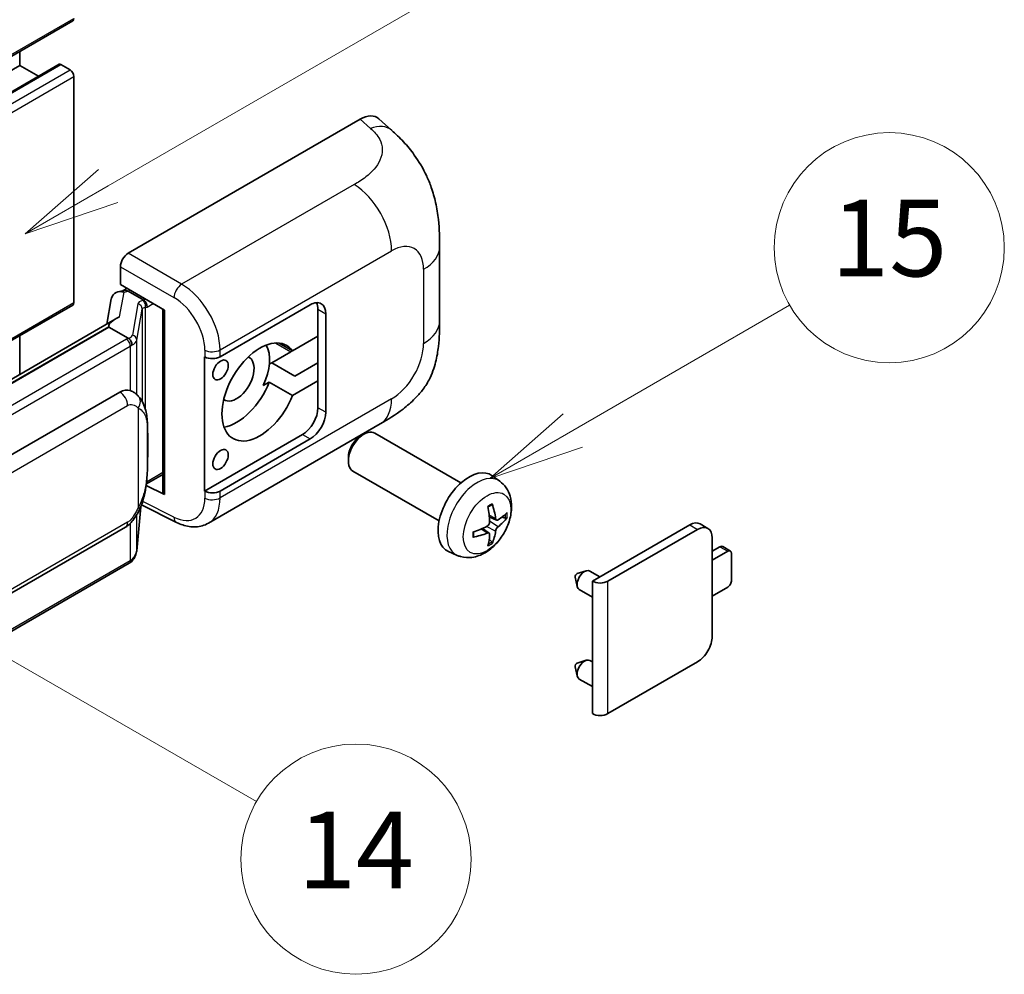
# Model space of a CAD drawing. Units: millimetres. Extents: x -5 to 8667, y -2 to 1122.
# Drawn here: x 512 to 614, y 671 to 771 of the extents above; entities that cross this region are included whole.
import ezdxf

# ---------------------------------------------------------------- set-up
doc = ezdxf.new("R2010")
doc.units = ezdxf.units.MM
for name, color, linetype, lineweight in [('Symbol (TK)', 100, 'Continuous', 18), ('Visible (ISO)', 7, 'Continuous', 35), ('Visible Narrow (ISO)', 7, 'Continuous', 25)]:
    doc.layers.add(name, color=color, linetype=linetype, lineweight=lineweight)
doc.styles.add('Note Text (TK2)', font='MS PGothic.ttf')

# ---------------------------------------------------------------- blocks, each defined once
blk = doc.blocks.new('バルーン1')
at = {"layer": 'Symbol (TK)', "color": 100}
for p, q in [((143.109, 184.755), (140.944, 186.005)), ((143.359, 185.188), (140.944, 186.005)), ((140.944, 186.005), (142.859, 184.322)), ((143.109, 184.755), (149.925, 180.82))]:
    blk.add_line(p, q, dxfattribs=at)
at = {"layer": 'Symbol (TK)'}
blk.add_circle((152.523, 179.32), 3, dxfattribs=at)
at = {"layer": 'Symbol (TK)', "color": 7, "insert": (152.523, 179.302), "char_height": 2, "attachment_point": 5, "style": 'Note Text (TK2)'}
blk.add_mtext('14', dxfattribs=at)
blk = doc.blocks.new('バルーン9')
at = {"layer": 'Symbol (TK)', "color": 100}
for p, q in [((146.059, 196.869), (159.023, 204.354)), ((145.809, 197.302), (143.894, 195.619)), ((146.059, 196.869), (143.894, 195.619)), ((143.894, 195.619), (146.309, 196.436))]:
    blk.add_line(p, q, dxfattribs=at)
at = {"layer": 'Symbol (TK)'}
blk.add_circle((161.621, 205.854), 3, dxfattribs=at)
at = {"layer": 'Symbol (TK)', "color": 7, "insert": (161.621, 205.848), "char_height": 2, "attachment_point": 5, "style": 'Note Text (TK2)'}
blk.add_mtext('3', dxfattribs=at)
blk = doc.blocks.new('バルーン16')
at = {"layer": 'Symbol (TK)', "color": 100}
for p, q in [((158.178, 190.493), (163.833, 193.758)), ((157.928, 190.926), (156.013, 189.243)), ((158.178, 190.493), (156.013, 189.243)), ((156.013, 189.243), (158.428, 190.06))]:
    blk.add_line(p, q, dxfattribs=at)
at = {"layer": 'Symbol (TK)'}
blk.add_circle((166.431, 195.258), 3, dxfattribs=at)
at = {"layer": 'Symbol (TK)', "color": 7, "insert": (166.431, 195.252), "char_height": 2, "attachment_point": 5, "style": 'Note Text (TK2)'}
blk.add_mtext('15', dxfattribs=at)

msp = doc.modelspace()

# ---------------------------------------------------------------- linework, layer by layer
at = {"layer": 'Visible (ISO)'}
for p, q in [((357.6878, 678.6069), (517.2919, 770.7543)), ((511.7534, 766.1169), (511.7534, 767.5567)), ((352.1493, 673.9695), (511.7534, 766.1169)), ((356.2609, 674.0798), (515.865, 766.2272)), ((513.7137, 764.9852), (511.7534, 766.1169)), ((517.0062, 765.6504), (516.0365, 766.2103)), ((517.4103, 741.3888), (517.4103, 764.9505)), ((523.0666, 746.5207), (547.2819, 760.5014)), ((549.231, 760.5364), (550.5588, 759.3334)), ((555.565, 739.461), (555.565, 747.1824)), ((522.259, 743.255), (522.259, 745.1219)), ((521.9949, 742.5091), (522.6051, 742.65)), ((522.259, 743.255), (526.8589, 740.5993)), ((522.5331, 742.6334), (522.9344, 742.8651)), ((521.3112, 741.7904), (520.838, 739.1377)), ((523.0752, 742.5598), (524.6914, 741.6267)), ((418.8141, 684.271), (517.2919, 741.1272)), ((526.6915, 740.6959), (526.6915, 721.5836)), ((526.8589, 740.5993), (526.8589, 721.3618)), ((532.6573, 735.728), (542.058, 741.1555)), ((542.8661, 740.6889), (542.8661, 737.8895)), ((521.7097, 739.641), (426.2148, 684.507)), ((543.6742, 740.2223), (543.6742, 729.9578)), ((521.0549, 738.8273), (428.5088, 685.3958)), ((521.0549, 738.8273), (521.0434, 738.8802)), ((523.0611, 737.669), (521.0549, 738.8273)), ((511.7534, 733.8927), (511.7534, 737.9295)), ((542.8661, 737.8895), (540.2108, 736.3565)), ((542.8661, 733.2238), (542.8661, 737.8895)), ((540.2108, 736.3565), (538.8255, 737.1563)), ((531.0406, 735.7277), (531.0698, 735.712)), ((531.0406, 721.7306), (531.0406, 735.7277)), ((540.0377, 736.2565), (538.0484, 735.108)), ((537.7915, 734.9597), (538.0484, 735.108)), ((538.0484, 735.108), (540.4727, 733.7083)), ((540.4727, 733.7083), (542.8661, 735.0901)), ((537.1583, 732.7278), (537.7865, 733.0905)), ((537.7865, 733.0905), (540.2108, 731.6908)), ((540.2108, 731.6908), (542.8661, 733.2238)), ((542.8661, 733.2238), (542.8661, 730.4244)), ((432.2059, 680.0885), (522.2065, 732.0504)), ((523.5581, 732.0936), (523.5366, 732.106)), ((531.4408, 718.3775), (549.3681, 728.7278)), ((541.2499, 727.625), (531.0406, 721.7306)), ((547.3111, 727.4577), (547.6583, 727.6581)), ((557.7879, 722.5823), (548.8007, 727.7711)), ((542.058, 727.1584), (532.6573, 721.7309)), ((546.0416, 725.2588), (546.0416, 724.858)), ((524.9731, 722.4667), (526.6915, 723.4588)), ((555.5021, 718.6234), (546.515, 723.8121)), ((561.8469, 722.746), (561.0472, 723.3297)), ((526.8589, 721.3618), (524.9434, 722.3185)), ((524.9607, 722.4553), (524.9843, 722.4771)), ((531.0698, 721.7149), (531.0406, 721.7306)), ((523.9581, 715.5036), (524.3781, 720.0841)), ((524.4608, 720.287), (528.11, 718.4645)), ((561.5047, 718.7043), (560.7419, 719.0419)), ((562.0608, 719.0076), (562.4216, 718.9199)), ((571.4938, 712.3331), (581.656, 718.2003)), ((583.5498, 717.8412), (582.7417, 718.3078)), ((432.7773, 665.9882), (522.7779, 717.95)), ((560.7191, 717.3435), (560.0453, 717.8353)), ((573.1101, 712.3331), (582.4641, 717.7337)), ((560.9908, 716.4416), (560.7344, 716.7102)), ((583.9995, 716.8472), (583.9995, 706.5827)), ((585.9015, 715.4758), (585.0934, 715.9424)), ((557.3899, 715.0263), (556.4846, 715.427)), ((583.9995, 715.4475), (584.8076, 715.9141)), ((585.6158, 715.4475), (583.9995, 714.5144)), ((586.0198, 712.4148), (586.0198, 715.2142)), ((523.1769, 714.1978), (430.9988, 660.9788)), ((569.9184, 713.1212), (570.8626, 713.4152)), ((572.2849, 712.7898), (571.2429, 713.3915)), ((569.7004, 712.7436), (569.9179, 711.7789)), ((571.4938, 698.5227), (571.4938, 712.3331)), ((571.4938, 710.6732), (570.1286, 711.4615)), ((583.9995, 710.7818), (585.6158, 711.7149)), ((569.9184, 703.7898), (570.8626, 704.0838)), ((571.4938, 703.9152), (571.2429, 704.0601)), ((582.4641, 703.9232), (573.1101, 698.5227)), ((569.7004, 703.4122), (569.9179, 702.4475)), ((571.4938, 701.3418), (570.1286, 702.1301))]:
    msp.add_line(p, q, dxfattribs=at)
for centre, major_axis, ratio, start_param, end_param in [((517.0062, 771.2492), (0.2857, -0.4949), 0.57735027, 0, 0.78539816), ((516.0365, 765.9303), (-0.1714, 0.2969), 0.57735027, 5.49778714, 6.28318531), ((517.0062, 765.1838), (-0.2857, 0.4949), 0.57735027, 3.92699082, 5.49778714), ((547.2654, 757.6908), (1.7827, 2.9813), 0.57333637, 6.16912861, 7.08294563), ((523.0676, 745.5876), (-0.5714, -0.9897), 0.5780539, 3.9275998, 5.49717816), ((522.9566, 741.5582), (-0.4215, 1.07), 0.65380937, 5.5951678, 6.18580465), ((522.5296, 742.1128), (-1.1275, -0.8138), 0.60953579, 5.67908615, 5.72119938), ((522.4081, 741.4315), (-0.8657, 0.8231), 0.8492429, 5.1814121, 6.75220843), ((524.6321, 741.1259), (0.2108, -0.535), 0.65380937, 0.88277882, 2.45357514), ((517.0062, 741.622), (0.2857, -0.4949), 0.57735027, 0, 0.78539816), ((542.058, 739.2892), (1.1429, 1.9795), 0.57735027, 5.49778714, 7.06858347), ((541.2499, 739.7558), (1.1429, 1.9795), 0.57735027, 5.49778714, 5.92181818), ((526.6621, 739.8609), (-5.6208, -0.9696), 0.21633748, 5.59704541, 6.29236196), ((536.8052, 732.0574), (-2.8, -4.8497), 0.57735027, 2.89161655, 8.10395773), ((534.3808, 733.4571), (2.4286, 4.2064), 0.57735027, 4.86891222, 5.94241634), ((531.8492, 736.1946), (1.1429, 0), 0.57735027, 3.9618974, 5.49778714), ((534.3808, 733.4571), (-1.2857, -2.2269), 0.57735027, 6.23353649, 9.47442678), ((540.0377, 740.4556), (-2.5714, -4.4538), 0.57735027, 0.78539816, 0.83194551), ((534.3808, 733.4571), (-2.8, -4.8497), 0.57735027, 0.44773235, 1.82077243), ((522.2065, 725.0285), (0.8745, 7.228), 0.40142867, 6.20843387, 6.57591032), ((541.2499, 729.4912), (1.1429, 1.9795), 0.57735027, 3.92699082, 5.49778714), ((542.058, 729.0247), (1.1429, 1.9795), 0.57735027, 3.92699082, 5.49778714), ((547.6579, 725.7916), (-1.1429, -1.9795), 0.57735027, 3.14159265, 6.28318531), ((547.3108, 725.992), (-0.8975, -1.5545), 0.57735027, 3.92675802, 5.49801994), ((558.6245, 719.46), (-2.2857, -3.959), 0.57735027, 3.0796893, 6.34508866), ((524.6321, 722.9297), (0.3404, -0.4623), 0.48800029, 0.05438476, 0.7310134), ((527.2629, 721.5951), (0.5714, 0.0167), 0.55686057, 3.12531633, 3.9107145), ((531.8492, 722.1975), (-1.1429, 0), 0.57735027, 0.82030475, 2.35619449), ((555.9996, 721.0991), (2.9332, -6.8231), 0.55353421, 0.95931878, 1.19830308), ((555.7739, 720.9688), (-4.4679, 5.9326), 0.59526289, 3.96282307, 4.20180736), ((555.881, 720.907), (-7.4236, -0.2184), 0.49462411, 2.44776077, 2.68674507), ((555.8925, 720.9137), (-7.3756, -0.8713), 0.55353421, 1.94328958, 2.18227387), ((555.881, 721.1676), (7.4226, -0.2509), 0.65417299, 5.62601221, 5.86499651), ((581.656, 716.4273), (1.0857, 1.8805), 0.57735027, 0, 0.78539816), ((582.4641, 715.9607), (1.0857, 1.8805), 0.57735027, 5.49778714, 7.06858347), ((555.8925, 721.1743), (7.3717, -0.903), 0.59526289, 5.2229706, 5.46195489), ((555.9996, 721.1124), (3.5227, -6.5382), 0.49462411, 0.45484759, 0.69383188), ((555.7739, 720.9822), (-3.9286, 6.3027), 0.65417299, 3.55978145, 3.79876575), ((584.8076, 715.4475), (0.2857, 0.4949), 0.57735027, 0, 0.78539816), ((585.6158, 714.9809), (0.2857, 0.4949), 0.57735027, 5.49778714, 7.06858347), ((569.8776, 712.893), (-0.1286, -0.2227), 0.57735027, 3.70058252, 5.72419544), ((570.6857, 712.4265), (-0.5571, -0.965), 0.57735027, 3.14159265, 6.28318531), ((572.302, 712.7997), (-1.1429, 0), 0.57735027, 0.78539816, 2.35619449), ((585.6158, 712.1815), (-0.2857, -0.4949), 0.57735027, 0.78539816, 2.35619449), ((582.4641, 705.6962), (-1.0857, -1.8805), 0.57735027, 0.78539816, 2.35619449), ((569.8776, 703.5616), (-0.1286, -0.2227), 0.57735027, 3.70058252, 5.72419544), ((570.6857, 703.0951), (-0.5571, -0.965), 0.57735027, 3.14159265, 6.28318531), ((572.302, 698.9893), (1.1429, 0), 0.57735027, 3.92699082, 5.49778714)]:
    msp.add_ellipse(centre, major_axis=major_axis, ratio=ratio, start_param=start_param, end_param=end_param, dxfattribs=at)
for centre in [(532.704, 734.3552), (532.704, 725.0238)]:
    msp.add_ellipse(centre, major_axis=(0.5714, 0.9897), ratio=0.57735027, dxfattribs=at)
for points, knots in [([(550.5588, 759.3334), (550.9294, 758.9977), (551.3888, 758.587), (552.1989, 757.717), (552.5713, 757.259), (553.3887, 756.1187), (553.8318, 755.3893), (554.3859, 754.1998), (554.5486, 753.8016), (554.8726, 752.8766), (555.022, 752.3405), (555.2739, 751.2144), (555.3687, 750.6187), (555.5476, 749.0551), (555.565, 748.0426), (555.565, 747.1824)], [0, 0, 0, 0, 0.18362486, 0.18362486, 0.36333296, 0.36333296, 0.60386192, 0.60386192, 0.71569796, 0.71569796, 0.86115341, 0.86115341, 1.02941414, 1.02941414, 1.30785701, 1.30785701, 1.30785701, 1.30785701]), ([(555.565, 739.461), (555.565, 738.6298), (555.5504, 737.7038), (555.3772, 736.2729), (555.2848, 735.7306), (555.071, 734.8765), (554.9803, 734.5691), (554.7553, 733.9468), (554.6179, 733.6279), (554.2539, 732.9338), (554.0087, 732.5589), (553.5081, 731.9168), (553.2518, 731.6346), (552.5852, 730.9712), (552.168, 730.6165), (550.9862, 729.6968), (550.1458, 729.1768), (549.3681, 728.7278)], [0, 0, 0, 0, 0.26907114, 0.26907114, 0.43224894, 0.43224894, 0.52213259, 0.52213259, 0.61371232, 0.61371232, 0.72841245, 0.72841245, 0.83295305, 0.83295305, 0.995563, 0.995563, 1.28301074, 1.28301074, 1.28301074, 1.28301074]), ([(523.453, 736.9557), (523.4531, 736.9568), (523.4532, 736.9579), (523.4595, 737.0221), (523.4553, 737.0894), (523.4257, 737.2284), (523.3998, 737.2989), (523.3293, 737.4306), (523.2855, 737.4906), (523.1859, 737.5924), (523.131, 737.6333), (523.0739, 737.6621)], [-0.0778087689, -0.0778087689, -0.0778087689, -0.0778087689, -0.0774791395, -0.0774791395, -0.0585788033, -0.0585788033, -0.0389062325, -0.0389062325, -0.0193765361, -0.0193765361, 0, 0, 0, 0]), ([(524.1267, 731.6375), (524.0965, 731.6695), (524.0651, 731.7014), (523.9994, 731.7648), (523.9651, 731.7963), (523.8934, 731.8586), (523.8559, 731.8894), (523.7775, 731.9501), (523.7365, 731.9799), (523.6504, 732.038), (523.6054, 732.0663), (523.5581, 732.0936)], [-0.1703054541, -0.1703054541, -0.1703054541, -0.1703054541, -0.1584465752, -0.1584465752, -0.1465876964, -0.1465876964, -0.1347288175, -0.1347288175, -0.1228699387, -0.1228699387, -0.1110110598, -0.1110110598, -0.1110110598, -0.1110110598]), ([(525.1018, 727.9967), (525.0983, 728.2384), (525.0923, 728.4764), (525.0687, 728.9494), (525.0513, 729.1843), (524.9946, 729.6563), (524.9557, 729.8932), (524.8367, 730.378), (524.7571, 730.626), (524.5184, 731.1317), (524.3577, 731.3925), (524.1267, 731.6375)], [-0.42564821, -0.42564821, -0.42564821, -0.42564821, -0.340518568, -0.340518568, -0.255388926, -0.255388926, -0.170259284, -0.170259284, -0.085129642, -0.085129642, 0, 0, 0, 0]), ([(525.1019, 725.0029), (525.1045, 725.2217), (525.1065, 725.4374), (525.1096, 725.8615), (525.1106, 726.0699), (525.1117, 726.4786), (525.1117, 726.6788), (525.1106, 727.0709), (525.1096, 727.2626), (525.1065, 727.6368), (525.1044, 727.8194), (525.1018, 727.9967)], [-0.318622721, -0.318622721, -0.318622721, -0.318622721, -0.254898176, -0.254898176, -0.191173632, -0.191173632, -0.127449088, -0.127449088, -0.063724544, -0.063724544, 0, 0, 0, 0]), ([(524.3368, 719.9905), (524.5051, 720.3632), (524.6207, 720.7278), (524.8027, 721.4415), (524.8672, 721.789), (524.9669, 722.4691), (525.0018, 722.8026), (525.0533, 723.4565), (525.0699, 723.7768), (525.0924, 724.4021), (525.0984, 724.7071), (525.1019, 725.0029)], [-0.425024641, -0.425024641, -0.425024641, -0.425024641, -0.340019712, -0.340019712, -0.255014784, -0.255014784, -0.170009856, -0.170009856, -0.085004928, -0.085004928, 0, 0, 0, 0]), ([(561.8469, 722.746), (562.1049, 722.5577), (562.324, 722.3261), (562.6898, 721.7971), (562.8243, 721.4967), (563.0272, 720.8171), (563.0691, 720.4381), (563.0609, 719.6003), (562.9833, 719.1444), (562.7178, 718.238), (562.5232, 717.7891), (562.0417, 716.9503), (561.756, 716.5601), (561.0974, 715.8585), (560.7244, 715.5469), (559.897, 715.0639), (559.4443, 714.8825), (558.5595, 714.7664), (558.1532, 714.7822), (557.6299, 714.9303), (557.5083, 714.9739), (557.3899, 715.0263)], [3.98889417, 3.98889417, 3.98889417, 3.98889417, 4.19385403, 4.19385403, 4.4264439, 4.4264439, 4.7238013, 4.7238013, 5.09906125, 5.09906125, 5.49348614, 5.49348614, 5.8833225, 5.8833225, 6.2775903, 6.2775903, 6.65189618, 6.65189618, 6.92355847, 6.92355847, 7.00668012, 7.00668012, 7.00668012, 7.00668012]), ([(560.6006, 720.0465), (560.618, 720.0588), (560.6353, 720.0708), (560.683, 720.1028), (560.7132, 720.1222), (560.7737, 720.1589), (560.8038, 720.1763), (560.8639, 720.2091), (560.8939, 720.2245), (560.9534, 720.2532), (560.983, 720.2666), (561.0124, 720.2789)], [3.028761595, 3.028761595, 3.028761595, 3.028761595, 3.060101394, 3.060101394, 3.114617864, 3.114617864, 3.169134334, 3.169134334, 3.223650804, 3.223650804, 3.278167274, 3.278167274, 3.278167274, 3.278167274]), ([(561.0384, 720.39), (561.0432, 720.3757), (561.0462, 720.3599), (561.0475, 720.3331), (561.045, 720.3178), (561.0358, 720.2967), (561.0274, 720.287), (561.0164, 720.2807), (561.0145, 720.2798), (561.0124, 720.2789)], [0.0145600729, 0.0145600729, 0.0145600729, 0.0145600729, 0.0187226824, 0.0187226824, 0.0234298311, 0.0234298311, 0.0280690561, 0.0280690561, 0.028985175, 0.028985175, 0.028985175, 0.028985175]), ([(522.7779, 717.95), (522.9749, 718.0638), (523.1392, 718.2017), (523.4142, 718.4751), (523.5284, 718.6141), (523.7345, 718.8919), (523.8248, 719.0296), (523.99, 719.3022), (524.0652, 719.438), (524.2053, 719.7086), (524.2701, 719.8433), (524.3327, 719.9813), (524.3348, 719.9859), (524.3368, 719.9905)], [-0.170496085, -0.170496085, -0.170496085, -0.170496085, -0.1375677, -0.1375677, -0.103468483, -0.103468483, -0.069369266, -0.069369266, -0.035270049, -0.035270049, -0.001170832, -0.001170832, 0, 0, 0, 0]), ([(531.4408, 718.3775), (531.2396, 718.2613), (531.0238, 718.1709), (530.5791, 718.0445), (530.3503, 718.0083), (529.8917, 717.9855), (529.6619, 717.9985), (529.2074, 718.0667), (528.9826, 718.1216), (528.5404, 718.2674), (528.323, 718.3581), (528.11, 718.4645)], [0.785398163, 0.785398163, 0.785398163, 0.785398163, 0.935496479, 0.935496479, 1.085594795, 1.085594795, 1.23569311, 1.23569311, 1.385791426, 1.385791426, 1.535889742, 1.535889742, 1.535889742, 1.535889742]), ([(560.7759, 718.5116), (560.7774, 718.4698), (560.7717, 718.4221), (560.7445, 718.3278), (560.7231, 718.281), (560.6726, 718.2002), (560.6401, 718.1609), (560.5777, 718.1054), (560.5495, 718.0858), (560.5216, 718.071)], [0, 0, 0, 0, 0.0124997785, 0.0124997785, 0.0249995571, 0.0249995571, 0.0375236714, 0.0375236714, 0.0466766062, 0.0466766062, 0.0466766062, 0.0466766062]), ([(561.6573, 718.7267), (561.6274, 718.7077), (561.595, 718.6957), (561.5344, 718.692), (561.5061, 718.7005), (561.4604, 718.7324), (561.4399, 718.7581), (561.4147, 718.8156), (561.4072, 718.8438), (561.403, 718.8736)], [0, 0, 0, 0, 0.0125039067, 0.0125039067, 0.0250078135, 0.0250078135, 0.0375277995, 0.0375277995, 0.0466766392, 0.0466766392, 0.0466766392, 0.0466766392]), ([(561.403, 717.5621), (561.4085, 717.5999), (561.4202, 717.644), (561.4549, 717.7341), (561.4779, 717.78), (561.5273, 717.8613), (561.5571, 717.9022), (561.6112, 717.9625), (561.6348, 717.9848), (561.6573, 718.0027)], [0, 0, 0, 0, 0.0124997785, 0.0124997785, 0.0249995571, 0.0249995571, 0.0375236714, 0.0375236714, 0.0466766062, 0.0466766062, 0.0466766062, 0.0466766062]), ([(562.5973, 718.9664), (562.5903, 718.9568), (562.5795, 718.947), (562.5556, 718.9318), (562.5378, 718.9243), (562.5049, 718.916), (562.4841, 718.9137), (562.4522, 718.9144), (562.4358, 718.9164), (562.4216, 718.9199)], [0.0145600729, 0.0145600729, 0.0145600729, 0.0145600729, 0.0187226824, 0.0187226824, 0.0234298311, 0.0234298311, 0.0280690561, 0.0280690561, 0.0318102328, 0.0318102328, 0.0318102328, 0.0318102328]), ([(559.1092, 716.9826), (559.1095, 716.9803), (559.1097, 716.9782), (559.1097, 716.9655), (559.1055, 716.9534), (559.0918, 716.9348), (559.0799, 716.9251), (559.056, 716.9127), (559.0408, 716.9075), (559.026, 716.9045)], [0.0455535579, 0.0455535579, 0.0455535579, 0.0455535579, 0.0464696768, 0.0464696768, 0.0511089018, 0.0511089018, 0.0558160505, 0.0558160505, 0.05997866, 0.05997866, 0.05997866, 0.05997866]), ([(559.1093, 716.9825), (559.1052, 717.0142), (559.102, 717.0465), (559.0971, 717.1124), (559.0954, 717.146), (559.0938, 717.2145), (559.0938, 717.2493), (559.0954, 717.32), (559.097, 717.3559), (559.1009, 717.4131), (559.1026, 717.4342), (559.1046, 717.4554)], [1.434221706, 1.434221706, 1.434221706, 1.434221706, 1.488738176, 1.488738176, 1.543254646, 1.543254646, 1.597771116, 1.597771116, 1.652287586, 1.652287586, 1.683627385, 1.683627385, 1.683627385, 1.683627385]), ([(560.5216, 717.3469), (560.5585, 717.3619), (560.5969, 717.3705), (560.6651, 717.3698), (560.6949, 717.3605), (560.7395, 717.3292), (560.7573, 717.305), (560.7742, 717.2524), (560.7771, 717.2268), (560.7759, 717.2001)], [0, 0, 0, 0, 0.0125039067, 0.0125039067, 0.0250078135, 0.0250078135, 0.0375277995, 0.0375277995, 0.0466766392, 0.0466766392, 0.0466766392, 0.0466766392]), ([(560.9908, 716.4416), (561.0009, 716.4311), (561.0108, 716.4179), (561.0274, 716.3906), (561.0358, 716.3714), (561.045, 716.3388), (561.0475, 716.3196), (561.0462, 716.2914), (561.0432, 716.2771), (561.0384, 716.2663)], [0.0427285001, 0.0427285001, 0.0427285001, 0.0427285001, 0.0464696768, 0.0464696768, 0.0511089018, 0.0511089018, 0.0558160505, 0.0558160505, 0.05997866, 0.05997866, 0.05997866, 0.05997866]), ([(523.4009, 714.3502), (523.4618, 714.4147), (523.519, 714.482), (523.6247, 714.6221), (523.6732, 714.6949), (523.7604, 714.8454), (523.7991, 714.9232), (523.8653, 715.0829), (523.8929, 715.1649), (523.9353, 715.3322), (523.9502, 715.4175), (523.9581, 715.5036)], [-1.489339836, -1.489339836, -1.489339836, -1.489339836, -1.362514136, -1.362514136, -1.235688435, -1.235688435, -1.108862734, -1.108862734, -0.982037034, -0.982037034, -0.855211333, -0.855211333, -0.855211333, -0.855211333]), ([(523.1769, 714.1978), (523.1909, 714.2059), (523.2049, 714.2142), (523.2326, 714.231), (523.2463, 714.2396), (523.2735, 714.257), (523.287, 714.2659), (523.3138, 714.2839), (523.3271, 714.2931), (523.3533, 714.3118), (523.3663, 714.3212), (523.3792, 714.3309)], [1.570796327, 1.570796327, 1.570796327, 1.570796327, 1.596526194, 1.596526194, 1.622256061, 1.622256061, 1.647985928, 1.647985928, 1.673715795, 1.673715795, 1.699445662, 1.699445662, 1.699445662, 1.699445662]), ([(523.453, 714.5604), (523.4531, 714.5595), (523.4532, 714.5585), (523.4595, 714.5043), (523.4553, 714.4563), (523.4279, 714.3806), (523.4071, 714.3518), (523.3792, 714.3309)], [-0.0003297628, -0.0003297628, -0.0003297628, -0.0003297628, 0, 0, 0.0189079865, 0.0189079865, 0.0357441925, 0.0357441925, 0.0357441925, 0.0357441925])]:
    msp.add_open_spline(points, degree=3, knots=knots, dxfattribs=at)
for points in [[(523.0739, 737.6621), (523.0693, 737.6644), (523.065, 737.6668), (523.0611, 737.669)], [(523.2952, 732.2101), (523.3867, 732.1814), (523.4668, 732.1462), (523.5368, 732.1058)]]:
    msp.add_open_spline(points, degree=3, dxfattribs=at)
at = {"layer": 'Visible Narrow (ISO)'}
for p, q in [((357.8062, 678.8684), (517.4103, 771.0159)), ((356.4324, 674.0628), (516.0365, 766.2103)), ((357.4021, 673.5029), (517.0062, 765.6504)), ((357.8062, 672.803), (517.4103, 764.9505)), ((547.2819, 760.5014), (548.3414, 759.5415)), ((546.652, 753.692), (528.6488, 743.2979)), ((532.6573, 736.4465), (550.5516, 746.7778)), ((528.6488, 743.2979), (523.0666, 746.5207)), ((522.259, 745.1219), (527.8412, 741.899)), ((553.8913, 744.8496), (553.8913, 737.1282)), ((523.0752, 742.5598), (523.2692, 742.6718)), ((522.1804, 739.8811), (522.6403, 742.4594)), ((522.6403, 742.4594), (523.0752, 742.5598)), ((524.6914, 741.6267), (524.582, 741.6014)), ((524.8854, 741.7387), (524.6914, 741.6267)), ((418.658, 684.3741), (517.4103, 741.3888)), ((524.0841, 741.2461), (523.5052, 738.0005)), ((523.9591, 737.4636), (524.538, 740.7092)), ((524.538, 740.7092), (524.538, 731.0732)), ((524.87, 740.8542), (525.0362, 740.8926)), ((524.87, 730.2379), (524.87, 740.8542)), ((525.0362, 740.8926), (525.6935, 741.2721)), ((542.8661, 740.6889), (543.6742, 740.2223)), ((428.3827, 685.3825), (521.0434, 738.8802)), ((522.8911, 737.5546), (430.7131, 684.3356)), ((431.1172, 683.6357), (523.2952, 736.8547)), ((523.2952, 736.8547), (523.2952, 732.2101)), ((523.9591, 731.8011), (523.9591, 737.4636)), ((538.461, 737.1668), (540.0377, 736.2565)), ((531.0698, 736.4305), (531.0698, 735.712)), ((532.6573, 735.728), (532.6573, 736.4465)), ((550.5516, 731.3437), (532.6573, 721.0124)), ((433.014, 678.6888), (523.0146, 730.6507)), ((524.1033, 730.3869), (524.1033, 719.9942)), ((543.6742, 729.9578), (542.8661, 730.4244)), ((525.0992, 724.9704), (525.0992, 727.9339)), ((541.2499, 727.625), (542.058, 727.1584)), ((526.6915, 723.6521), (525.0362, 722.6964)), ((525.0362, 722.6964), (524.9827, 722.647)), ((531.0698, 721.7149), (531.0698, 720.9964)), ((532.6573, 721.0124), (532.6573, 721.7309)), ((524.3759, 720.0792), (523.9591, 715.5328)), ((527.8412, 719.0044), (524.5823, 720.632)), ((523.9591, 715.5328), (523.9591, 719.2528)), ((561.403, 718.8736), (560.7263, 719.1982)), ((523.0146, 718.4732), (433.014, 666.5114)), ((523.2952, 718.357), (523.2952, 714.4594)), ((561.403, 717.5621), (560.4451, 718.0309)), ((561.6573, 718.0027), (560.7724, 718.5979)), ((581.656, 718.2003), (582.4641, 717.7337)), ((560.5216, 717.3469), (559.9021, 717.7706)), ((584.8076, 715.9141), (585.6158, 715.4475)), ((523.2952, 714.4594), (431.1172, 661.2404)), ((573.1101, 698.5227), (573.1101, 712.3331))]:
    msp.add_line(p, q, dxfattribs=at)
for centre, major_axis, ratio, start_param, end_param in [((548.2568, 756.7926), (2.302, 2.5408), 0.65672952, 0, 0.91381702), ((546.511, 749.1106), (-2.8571, 4.9487), 0.57735027, 3.92699082, 5.46288056), ((550.5516, 742.9214), (2.3615, 4.0902), 0.57735027, 5.49778714, 7.06858347), ((549.8507, 747.1824), (5.7143, 0), 0.57735027, 5.49778714, 6.28318531), ((528.6206, 742.3816), (0.5714, 0.9897), 0.53637355, 0.78600715, 2.3555855), ((528.5038, 738.7142), (-2.98, 4.8771), 0.59324129, 3.91222392, 5.44811366), ((527.7244, 738.2316), (2.4094, -3.8866), 0.59713441, 0.76668294, 2.30257268), ((525.7942, 740.9016), (1.7088, -0.3514), 0.39024564, 2.43627197, 3.15185696), ((523.968, 740.7322), (0.5625, -0.1003), 0.92189307, 0.1475388, 1.52868309), ((525.6781, 740.3877), (-1.1388, 0.3265), 0.2955286, 5.58231733, 6.29790232), ((524.4659, 741.0875), (0.1286, -0.5568), 0.71890164, 0.98015947, 2.5509558), ((549.8507, 739.461), (5.7143, 0), 0.57735027, 5.49778714, 6.28318531), ((521.679, 738.2544), (-1.7143, 0), 0.57735027, 2.35619449, 2.5086304), ((522.8911, 737.088), (0.2857, -0.4949), 0.57735027, 0.78539816, 2.35619449), ((521.7951, 738.345), (1.7088, -0.3514), 0.39024564, 5.63445405, 6.29344962), ((523.3891, 737.4866), (0.5625, -0.1003), 0.92189307, 0.1475388, 1.52868309), ((521.679, 737.7879), (2.2857, 0), 0.57735027, 5.49778714, 5.60089302), ((521.679, 737.8311), (-2.28, 0.3684), 0.43824712, 2.52999888, 3.14247799), ((550.5516, 735.2), (-2.3615, -4.0902), 0.57735027, 0.78539816, 2.35619449), ((531.8492, 736.9131), (1.1429, 0), 0.57735027, 3.9618974, 5.49778714), ((522.2065, 731.1172), (0.5714, -0.9897), 0.57735027, 0.78539816, 2.35619449), ((523.2952, 730.8534), (0.8315, 0.7841), 0.80454456, 4.94896384, 6.28318531), ((546.511, 733.6765), (2.8571, -4.9487), 0.57735027, 0, 0.78539816), ((523.9591, 727.9799), (1.1427, 0.0168), 0.69418244, 6.20397498, 6.28318531), ((523.9591, 725.0164), (1.1428, -0.0135), 0.44716568, 6.21946524, 6.28318531), ((559.4802, 718.9659), (2.2328, 3.8673), 0.57735027, 6.22128195, 9.48668132), ((527.7244, 722.7975), (2.4094, -3.8866), 0.59713441, 5.5139785, 7.04986825), ((531.8492, 721.479), (-1.1429, 0), 0.57735027, 0.82030475, 2.35619449), ((528.5038, 723.2801), (-2.98, 4.8771), 0.59324129, 3.12682576, 3.91222392), ((560.8116, 718.1972), (-1.2728, -2.2045), 0.57735027, 3.80068814, 4.05329349), ((523.2952, 720.4607), (1.0416, -0.4702), 0.13919307, 5.66073721, 6.28318531), ((560.762, 718.2259), (-1.1847, -2.0519), 0.57735027, 2.21917009, 2.42536283), ((560.8116, 718.1972), (1.2728, 2.2045), 0.57735027, 5.37148447, 5.62408982), ((522.2065, 718.9398), (0.5714, -0.9897), 0.57735027, 0, 0.78539816), ((528.6206, 719.487), (-0.5106, -1.0224), 0.5766475, 5.463532, 6.28318531), ((560.8116, 718.1972), (-1.2728, -2.2045), 0.57735027, 5.37148447, 5.62408982), ((560.8116, 718.1972), (1.2728, 2.2045), 0.57735027, 3.80068814, 4.05329349), ((560.762, 718.2259), (-1.1847, -2.0519), 0.57735027, 0.71622982, 0.92242257), ((521.679, 715.3493), (2.2524, 0.5674), 0.68484185, 5.43004551, 6.04252462), ((523.3891, 715.5558), (0.569, -0.0522), 0.66690795, 0, 0.07651115), ((522.8911, 714.6927), (0.2857, -0.4949), 0.57735027, 0, 0.78539816), ((521.679, 715.3925), (-2.2857, 0), 0.57735027, 2.35619449, 2.45930037)]:
    msp.add_ellipse(centre, major_axis=major_axis, ratio=ratio, start_param=start_param, end_param=end_param, dxfattribs=at)
msp.add_ellipse((560.5074, 718.3729), major_axis=(-1.7536, -3.0374), ratio=0.57735027, dxfattribs=at)
for points, knots in [([(548.3414, 759.5415), (548.7037, 759.2132), (549.0904, 758.8387), (549.3251, 758.3871), (549.6543, 757.7538), (549.6661, 756.974), (549.3283, 756.2242), (549.0343, 755.5716), (548.4884, 754.9617), (547.8765, 754.4868), (547.4643, 754.1669), (547.029, 753.9097), (546.652, 753.692)], [0, 0, 0, 0, 0.22498324, 0.22498324, 0.22498324, 0.54043573, 0.54043573, 0.54043573, 0.81501171, 0.81501171, 0.81501171, 1, 1, 1, 1]), ([(523.0146, 730.6507), (523.0997, 730.6998), (523.1852, 730.7304), (523.4831, 730.7832), (523.668, 730.7176), (523.9291, 730.554), (524.0205, 730.4747), (524.1033, 730.3869)], [0, 0, 0, 0, 0.031575695, 0.031575695, 0.116947855, 0.116947855, 0.170305454, 0.170305454, 0.170305454, 0.170305454]), ([(524.1033, 730.3869), (524.5832, 730.1399), (524.7882, 729.8011), (525.0525, 728.9888), (525.0859, 728.4992), (525.0992, 727.9339)], [0, 0, 0, 0, 0.2061269, 0.2061269, 0.42564821, 0.42564821, 0.42564821, 0.42564821]), ([(525.0992, 727.9339), (525.1059, 727.4751), (525.1091, 726.9799), (525.1084, 725.9836), (525.1053, 725.4859), (525.0992, 724.9704)], [0, 0, 0, 0, 0.167312443, 0.167312443, 0.318622721, 0.318622721, 0.318622721, 0.318622721]), ([(525.0992, 724.9704), (525.0926, 724.5799), (525.0802, 724.1731), (525.0209, 723.2537), (524.968, 722.7364), (524.7907, 721.7591), (524.6775, 721.299), (524.3984, 720.5543), (524.2685, 720.2698), (524.1033, 719.9942)], [0, 0, 0, 0, 0.109280085, 0.109280085, 0.240591253, 0.240591253, 0.354088722, 0.354088722, 0.425024641, 0.425024641, 0.425024641, 0.425024641]), ([(524.1033, 719.9942), (524.0372, 719.8476), (523.966, 719.7012), (523.8126, 719.4142), (523.7308, 719.2739), (523.6411, 719.1382), (523.5383, 718.9825), (523.4251, 718.8327), (523.2115, 718.6121), (523.1125, 718.5297), (523.0146, 718.4732)], [0, 0, 0, 0, 0.042624021, 0.042624021, 0.085248042, 0.085248042, 0.085248042, 0.134155965, 0.134155965, 0.170496085, 0.170496085, 0.170496085, 0.170496085])]:
    msp.add_open_spline(points, degree=3, knots=knots, dxfattribs=at)
msp.add_open_spline([(523.5582, 732.0936), (523.4787, 732.1396), (523.3925, 732.1795), (523.2952, 732.2101)], degree=3, dxfattribs=at)

# ---------------------------------------------------------------- block references
at = {"layer": 'Symbol (TK)', "xscale": 4, "yscale": 4, "zscale": 4}
for name in ['バルーン9', 'バルーン16', 'バルーン1']:
    msp.add_blockref(name, (-63.2553, -33.9315), dxfattribs=at)

doc.saveas('drawing.dxf')
